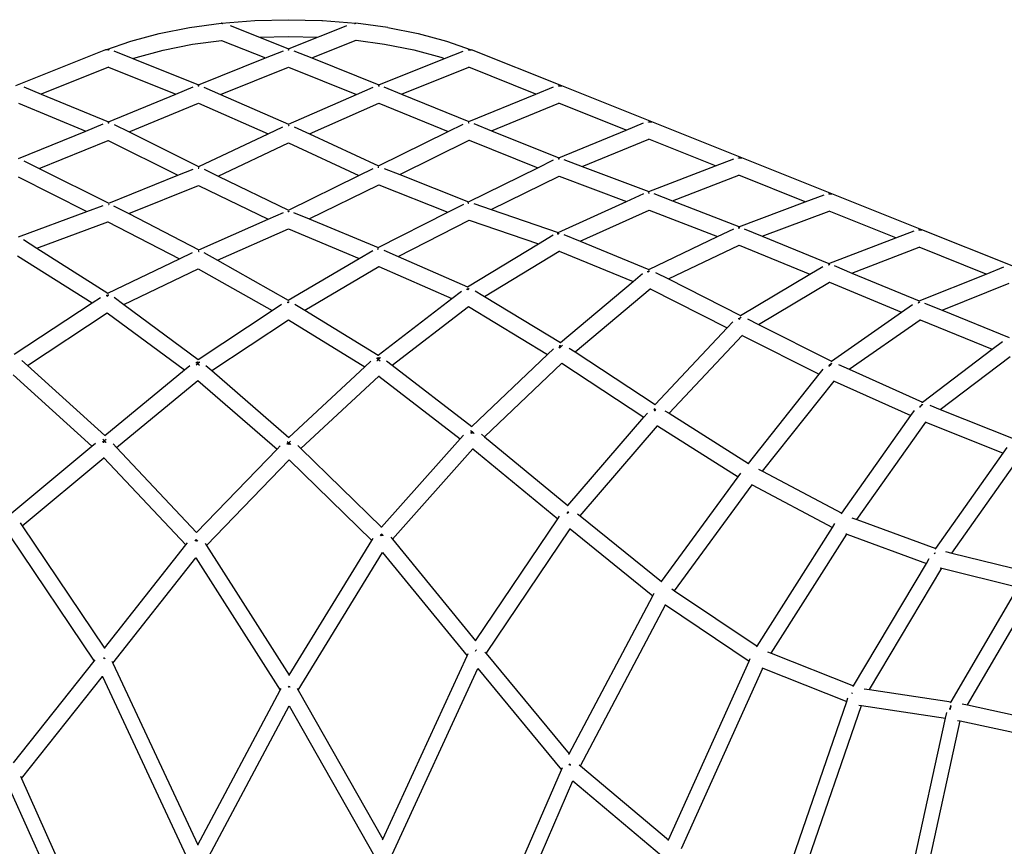
# Model space of a CAD drawing. Units: millimetres. Extents: x 414 to 4103, y -211 to 1080.
# Drawn here: x 2130 to 2527, y 419 to 752 of the extents above; entities that cross this region are included whole.
import ezdxf

# ---------------------------------------------------------------- set-up
doc = ezdxf.new("R2010")
doc.units = ezdxf.units.MM
doc.layers.add('Edges', color=7, linetype='Continuous')

# ---------------------------------------------------------------- blocks, each defined once
blk = doc.blocks.new('Harry+Bertoia+Diamond+Wire+Chair fr')
at = {"layer": 'Edges'}
for p, q in [((-39.82, 427.85), (-27.07, 429.59)), ((-26.92, 429.55), (-27.07, 429.59)), ((-26.92, 429.55), (-13.53, 430.62)), ((-26.92, 429.55), (-26.48, 429.54)), ((-26.67, 429.45), (-26.92, 429.55)), ((-26.61, 429.43), (-26.67, 429.45)), ((-26.61, 429.43), (-26.54, 429.45)), ((-26.49, 429.45), (-26.54, 429.45)), ((-26.47, 429.4), (-26.49, 429.45)), ((-26.45, 429.45), (-26.49, 429.45)), ((-26.48, 429.54), (-26.45, 429.45)), ((-26.45, 429.45), (-26.44, 429.41)), ((-23.38, 428.65), (-11.57, 423.92)), ((-13.53, 430.62), (0.12, 430.98)), ((0.12, 430.98), (13.53, 430.59)), ((13.22, 424.49), (23.62, 428.64)), ((13.53, 430.59), (13.77, 430.62)), ((13.77, 430.62), (27.18, 429.55)), ((26.68, 429.41), (26.69, 429.45)), ((26.69, 429.45), (26.72, 429.54)), ((26.69, 429.45), (26.75, 429.43)), ((26.72, 429.54), (26.8, 429.53)), ((26.75, 429.43), (26.8, 429.53)), ((26.8, 429.53), (27.18, 429.55)), ((26.85, 429.45), (26.91, 429.45)), ((26.91, 429.45), (27.01, 429.35)), ((27.18, 429.55), (27.19, 429.53)), ((40.13, 427.79), (27.18, 429.55)), ((-63.4, 422.38), (-52.06, 425.43)), ((-52.06, 425.43), (-39.82, 427.85)), ((40.13, 427.79), (52.39, 425.36)), ((52.39, 425.36), (63.74, 422.31)), ((-73.56, 418.8), (-63.4, 422.38)), ((-50.4, 418.73), (-38.55, 421.08)), ((-38.55, 421.08), (-26.95, 422.65)), ((-26.95, 422.65), (-9.16, 415.53)), ((-11.57, 423.92), (0.12, 424.23)), ((-11.57, 423.92), (0.12, 419.24)), ((0.12, 424.23), (11.81, 423.92)), ((0.12, 419.24), (11.81, 423.92)), ((9.41, 415.53), (27.34, 422.7)), ((11.81, 423.92), (13.22, 424.49)), ((27.18, 422.72), (27.34, 422.7)), ((27.34, 422.7), (38.73, 421.14)), ((38.73, 421.14), (50.56, 418.8)), ((63.74, 422.31), (73.73, 418.78)), ((-73.61, 418.78), (-109.9, 404.27)), ((-73.56, 418.8), (-73.61, 418.78)), ((-72.6, 418.78), (-73.56, 418.8)), ((-72.6, 418.78), (-72.68, 418.7)), ((-72.48, 418.78), (-72.6, 418.78)), ((-72.37, 418.8), (-72.48, 418.78)), ((-72.33, 418.78), (-72.37, 418.8)), ((-72.24, 418.7), (-72.33, 418.78)), ((-70.28, 418.37), (-62.67, 415.32)), ((-61.37, 415.78), (-50.4, 418.73)), ((-9.16, 415.53), (-1.99, 418.4)), ((-0.01, 418.78), (-0.1, 418.7)), ((0.12, 418.78), (-0.01, 418.78)), ((0.12, 418.78), (0.25, 418.78)), ((0.25, 418.78), (0.34, 418.7)), ((2.22, 418.4), (9.41, 415.53)), ((50.56, 418.8), (61.52, 415.86)), ((62.96, 415.34), (70.44, 418.34)), ((72.49, 418.7), (72.52, 418.73)), ((72.52, 418.73), (72.58, 418.78)), ((72.71, 418.78), (72.58, 418.78)), ((72.71, 418.78), (72.74, 418.86)), ((72.71, 418.78), (72.84, 418.78)), ((72.74, 418.86), (73.37, 418.78)), ((72.84, 418.78), (72.93, 418.7)), ((72.84, 418.78), (73.37, 418.78)), ((73.37, 418.78), (73.73, 418.78)), ((73.73, 418.78), (73.85, 418.78)), ((110.15, 404.27), (73.85, 418.78)), ((-62.67, 415.32), (-61.37, 415.78)), ((-62.67, 415.32), (-36.17, 404.72)), ((-36.17, 404.72), (-9.16, 415.53)), ((9.41, 415.53), (36.41, 404.72)), ((36.41, 404.72), (62.96, 415.34)), ((61.52, 415.86), (62.96, 415.34)), ((-72.47, 411.81), (-99.58, 400.96)), ((-72.47, 411.81), (-45.34, 400.96)), ((-27.26, 400.86), (0.12, 411.81)), ((0.12, 411.81), (27.51, 400.85)), ((45.62, 400.98), (72.71, 411.81)), ((99.79, 400.97), (72.71, 411.81)), ((-106.63, 403.86), (-99.58, 400.96)), ((-99.58, 400.96), (-72.47, 389.8)), ((-72.47, 389.8), (-45.34, 400.96)), ((-45.34, 400.96), (-38.31, 403.86)), ((-36.3, 404.27), (-36.4, 404.17)), ((-36.24, 404.24), (-36.3, 404.27)), ((-36.24, 404.24), (-36.3, 404.19)), ((-36.19, 404.26), (-36.24, 404.24)), ((-36.19, 404.26), (-36.16, 404.25)), ((-36.16, 404.25), (-36.06, 404.26)), ((-36.06, 404.26), (-35.98, 404.18)), ((-33.99, 403.81), (-27.26, 400.86)), ((-27.26, 400.86), (0.12, 388.82)), ((0.12, 388.82), (27.51, 400.85)), ((27.51, 400.85), (34.24, 403.81)), ((36.28, 404.27), (36.19, 404.17)), ((36.32, 404.26), (36.28, 404.27)), ((36.36, 404.26), (36.32, 404.26)), ((36.41, 404.26), (36.36, 404.26)), ((36.41, 404.26), (36.49, 404.24)), ((36.49, 404.24), (36.55, 404.27)), ((36.49, 404.24), (36.55, 404.19)), ((36.55, 404.27), (36.64, 404.17)), ((38.54, 403.87), (45.62, 400.98)), ((45.62, 400.98), (72.71, 389.92)), ((72.71, 389.92), (99.79, 400.97)), ((99.79, 400.97), (106.88, 403.87)), ((108.78, 404.18), (108.87, 404.27)), ((108.87, 404.27), (109, 404.26)), ((109, 404.26), (109.12, 404.26)), ((109.12, 404.26), (110.15, 404.27)), ((109.12, 404.26), (109.2, 404.18)), ((146.44, 389.75), (110.15, 404.27)), ((-108.76, 397.28), (-81.57, 386.09)), ((-64.16, 385.75), (-36.18, 397.26)), ((-36.18, 397.26), (-8.18, 384.95)), ((8.48, 384.97), (36.46, 397.26)), ((36.43, 397.27), (36.46, 397.26)), ((36.46, 397.26), (64.35, 385.88)), ((81.9, 386.22), (109, 397.29)), ((136.1, 386.45), (109, 397.29)), ((-81.57, 386.09), (-74.58, 388.93)), ((-72.58, 389.32), (-72.66, 389.24)), ((-72.46, 389.32), (-72.58, 389.32)), ((-72.46, 389.32), (-72.35, 389.32)), ((-72.35, 389.32), (-72.25, 389.22)), ((64.35, 385.88), (70.41, 388.89)), ((72.57, 389.45), (72.46, 389.35)), ((72.7, 389.45), (72.57, 389.45)), ((72.7, 389.45), (72.83, 389.45)), ((72.83, 389.45), (72.91, 389.37)), ((74.81, 389.07), (81.9, 386.22)), ((136.1, 386.45), (143.18, 389.35)), ((145.07, 389.66), (145.16, 389.75)), ((145.16, 389.75), (145.29, 389.75)), ((145.29, 389.75), (145.42, 389.74)), ((145.42, 389.74), (146.44, 389.75)), ((145.42, 389.74), (145.51, 389.66)), ((182.73, 375.23), (146.44, 389.75)), ((-108.76, 375.03), (-81.57, 386.09)), ((-70.18, 388.76), (-64.16, 385.75)), ((-64.16, 385.75), (-36.17, 371.74)), ((-36.12, 371.72), (-8.18, 384.95)), ((-8.18, 384.95), (-2.17, 387.78)), ((0.07, 388.29), (0.01, 388.24)), ((0.13, 388.29), (0.07, 388.29)), ((0.2, 388.29), (0.13, 388.29)), ((0.13, 388.29), (0.17, 388.28)), ((0.2, 388.29), (0.21, 388.24)), ((0.21, 388.24), (0.26, 388.23)), ((2.4, 387.8), (8.48, 384.97)), ((8.48, 384.97), (36.37, 372)), ((36.37, 372), (64.35, 385.88)), ((81.9, 386.22), (108.98, 375.33)), ((108.98, 375.33), (136.1, 386.45)), ((-100.42, 370.97), (-72.58, 382.3)), ((-72.58, 382.3), (-72.52, 382.32)), ((-72.58, 382.3), (-44.52, 368.26)), ((-28.21, 367.88), (0.12, 381.26)), ((0.12, 381.26), (28.45, 368.1)), ((44.87, 368.55), (72.83, 382.43)), ((72.77, 382.45), (72.83, 382.43)), ((72.83, 382.43), (100.54, 371.3)), ((118.43, 371.75), (145.3, 382.77)), ((172.16, 372.03), (145.3, 382.77)), ((-106.6, 374.06), (-100.42, 370.97)), ((100.54, 371.3), (106.87, 374.4)), ((108.67, 374.74), (108.74, 374.75)), ((108.82, 374.89), (108.74, 374.75)), ((108.85, 374.88), (108.74, 374.75)), ((108.82, 374.89), (108.85, 374.88)), ((108.95, 374.88), (108.85, 374.88)), ((108.95, 374.88), (108.99, 374.87)), ((108.99, 374.87), (109.13, 374.87)), ((109.13, 374.87), (109.21, 374.79)), ((111.04, 374.54), (118.43, 371.75)), ((172.16, 372.03), (179.54, 374.88)), ((181.37, 375.14), (181.45, 375.23)), ((181.45, 375.23), (181.61, 375.24)), ((181.61, 375.24), (181.77, 375.24)), ((181.77, 375.24), (181.87, 375.13)), ((181.77, 375.24), (182.73, 375.23)), ((219.03, 360.74), (182.73, 375.23)), ((-100.42, 370.97), (-72.36, 356.96)), ((-44.52, 368.26), (-38.4, 370.74)), ((-36.26, 371.15), (-36.32, 371.09)), ((-36.26, 371.15), (-36.19, 371.12)), ((-36.18, 371.15), (-36.26, 371.15)), ((-36.13, 371.13), (-36.19, 371.12)), ((-36.18, 371.15), (-36.13, 371.13)), ((-36.17, 371.74), (-36.12, 371.72)), ((-36.15, 371.18), (-36.03, 371.17)), ((-36.13, 371.13), (-36.07, 371.09)), ((-36.03, 371.17), (-36, 371.18)), ((-36, 371.18), (-35.86, 371.05)), ((-33.97, 370.68), (-28.21, 367.88)), ((28.45, 368.1), (34.2, 370.93)), ((36.22, 371.46), (36.07, 371.31)), ((36.36, 371.46), (36.22, 371.46)), ((36.36, 371.42), (36.29, 371.36)), ((36.34, 371.99), (36.37, 372)), ((36.42, 371.41), (36.36, 371.42)), ((36.42, 371.41), (36.45, 371.41)), ((38.61, 371.03), (44.87, 368.55)), ((72.56, 357.59), (100.54, 371.3)), ((118.43, 371.75), (145.27, 361.63)), ((145.27, 361.63), (172.16, 372.03)), ((-108.92, 367.55), (-81.13, 353.67)), ((-72.36, 356.96), (-44.52, 368.26)), ((-28.21, 367.88), (0.09, 354.15)), ((0.09, 354.15), (28.45, 368.1)), ((44.87, 368.55), (72.56, 357.59)), ((81.7, 354.41), (109.15, 367.87)), ((109.08, 367.89), (109.15, 367.87)), ((109.15, 367.87), (136.26, 357.65)), ((154.84, 357.92), (181.59, 368.26)), ((208.33, 357.58), (181.59, 368.26)), ((-64.27, 352.79), (-36.23, 364.17)), ((-36.23, 364.17), (-8.1, 350.5)), ((8.43, 350.61), (36.54, 364.43)), ((36.48, 364.45), (36.54, 364.43)), ((36.54, 364.43), (64.33, 353.42)), ((145.02, 361.09), (144.98, 361.08)), ((145.09, 361.2), (145.02, 361.09)), ((145.23, 361.2), (145.09, 361.2)), ((145.28, 361.19), (145.23, 361.2)), ((145.28, 361.19), (145.43, 361.18)), ((145.43, 361.18), (145.47, 361.2)), ((145.43, 361.18), (145.48, 361.13)), ((145.47, 361.2), (145.48, 361.13)), ((145.48, 361.13), (145.51, 361.1)), ((145.51, 361.1), (145.57, 361.1)), ((72.43, 357.12), (72.25, 356.93)), ((72.5, 357.09), (72.35, 356.95)), ((72.5, 357.09), (72.43, 357.12)), ((72.45, 357.53), (72.56, 357.59)), ((72.67, 357.12), (72.5, 357.09)), ((108.7, 345.23), (136.26, 357.65)), ((136.26, 357.65), (143.32, 360.83)), ((147.32, 360.85), (154.84, 357.92)), ((154.84, 357.92), (181.55, 347.52)), ((181.59, 347.5), (208.33, 357.58)), ((208.33, 357.58), (215.89, 360.42)), ((217.66, 360.65), (217.75, 360.74)), ((217.75, 360.74), (217.91, 360.74)), ((217.91, 360.74), (218.08, 360.75)), ((218.08, 360.75), (218.19, 360.64)), ((218.08, 360.75), (219.03, 360.74)), ((255.29, 346.21), (219.03, 360.74)), ((-108.77, 343.45), (-81.13, 353.67)), ((-81.13, 353.67), (-74.58, 356.09)), ((-72.45, 356.46), (-72.31, 356.45)), ((-72.45, 356.46), (-72.28, 356.46)), ((-72.36, 356.96), (-72.25, 356.91)), ((-72.31, 356.45), (-72.16, 356.31)), ((-72.28, 356.46), (-72.16, 356.31)), ((-72.16, 356.31), (-72.12, 356.3)), ((-70.43, 355.98), (-64.27, 352.79)), ((-8.1, 350.5), (-1.98, 353.19)), ((-0.09, 353.6), (-0.22, 353.47)), ((-0.09, 353.6), (0.01, 353.56)), ((0.01, 353.56), (-0.06, 353.5)), ((0.09, 353.59), (0.01, 353.56)), ((0.1, 353.56), (0.01, 353.56)), ((0.09, 353.59), (0.16, 353.58)), ((0.16, 353.58), (0.1, 353.56)), ((0.16, 353.58), (0.25, 353.59)), ((0.16, 353.58), (0.18, 353.56)), ((0.18, 353.56), (0.24, 353.5)), ((0.25, 353.59), (0.35, 353.49)), ((2.14, 353.23), (8.43, 350.61)), ((36.15, 339.08), (64.33, 353.42)), ((64.33, 353.42), (70.67, 356.65)), ((72.66, 357.04), (72.7, 357.01)), ((72.7, 357.01), (72.76, 357.04)), ((74.7, 356.8), (81.7, 354.41)), ((81.7, 354.41), (108.7, 345.23)), ((117.57, 341.67), (145.37, 354.2)), ((145.35, 354.21), (145.37, 354.2)), ((145.37, 354.2), (172.9, 343.49)), ((191, 343.68), (217.88, 353.77)), ((244.74, 343.02), (217.88, 353.77)), ((-101.29, 338.86), (-72.68, 349.43)), ((-72.68, 349.43), (-72.6, 349.46)), ((-72.68, 349.43), (-43.9, 334.51)), ((-64.27, 352.79), (-36.11, 338.19)), ((-36.11, 338.19), (-8.1, 350.5)), ((8.43, 350.61), (36.15, 339.08)), ((44.28, 335.53), (72.92, 350.09)), ((72.82, 350.13), (72.92, 350.09)), ((72.92, 350.09), (100.82, 340.61)), ((-28.56, 333.99), (0.11, 346.58)), ((0.11, 346.58), (28.61, 334.74)), ((108.58, 345.18), (108.7, 345.23)), ((172.9, 343.49), (179.48, 346.63)), ((181.36, 346.97), (181.29, 346.96)), ((181.38, 347.06), (181.36, 346.97)), ((181.41, 347.08), (181.38, 347.06)), ((181.38, 347.06), (181.44, 347.06)), ((181.44, 347.06), (181.41, 347.08)), ((181.52, 347.06), (181.44, 347.06)), ((181.52, 347.06), (181.58, 347.09)), ((181.55, 347.52), (181.59, 347.5)), ((181.58, 347.09), (181.63, 347.08)), ((181.76, 347.09), (181.63, 347.08)), ((181.63, 347.08), (181.65, 347.04)), ((181.65, 347.04), (181.7, 347)), ((181.76, 347.09), (181.88, 346.97)), ((183.62, 346.7), (191, 343.68)), ((244.74, 343.02), (252.15, 345.87)), ((253.96, 346.12), (254.04, 346.21)), ((254.04, 346.21), (254.19, 346.22)), ((254.19, 346.22), (254.35, 346.22)), ((254.35, 346.22), (254.45, 346.12)), ((254.35, 346.22), (255.29, 346.21)), ((255.29, 346.21), (255.32, 346.21)), ((291.61, 331.68), (255.32, 346.21)), ((-106.69, 342.28), (-101.29, 338.86)), ((100.82, 340.61), (106.72, 344.2)), ((108.46, 344.67), (108.38, 344.58)), ((108.56, 344.77), (108.46, 344.67)), ((108.46, 344.67), (108.66, 344.67)), ((108.6, 344.81), (108.56, 344.77)), ((108.56, 344.77), (108.77, 344.77)), ((108.84, 344.81), (108.6, 344.81)), ((108.77, 344.77), (108.66, 344.67)), ((108.66, 344.67), (108.78, 344.67)), ((108.84, 344.81), (108.77, 344.77)), ((108.78, 344.67), (108.86, 344.6)), ((108.87, 344.77), (108.84, 344.81)), ((108.87, 344.77), (109, 344.76)), ((109, 344.76), (109.08, 344.68)), ((110.99, 344.37), (117.57, 341.67)), ((117.57, 341.67), (145.27, 330.28)), ((145.27, 330.28), (172.9, 343.49)), ((191, 343.68), (217.86, 332.66)), ((217.86, 332.66), (244.74, 343.02)), ((-101.29, 338.86), (-72.68, 320.72)), ((-36.23, 337.59), (-36.28, 337.59)), ((-36.2, 337.63), (-36.23, 337.59)), ((-36.23, 337.59), (-36.2, 337.59)), ((-36.2, 337.63), (-36.06, 337.63)), ((-36.2, 337.59), (-36.15, 337.55)), ((-36.15, 337.55), (-36.19, 337.55)), ((-36.03, 337.59), (-36.15, 337.55)), ((-36.11, 338.19), (-36.02, 338.14)), ((-36.06, 337.63), (-36.03, 337.59)), ((-35.99, 337.55), (-36.03, 337.59)), ((-35.99, 337.55), (-35.92, 337.49)), ((28.61, 334.74), (34.03, 337.93)), ((35.97, 338.45), (35.91, 338.39)), ((36.07, 338.55), (35.97, 338.45)), ((35.97, 338.45), (36.08, 338.45)), ((36.04, 339.03), (36.15, 339.08)), ((36.16, 338.53), (36.07, 338.55)), ((36.08, 338.45), (36.11, 338.45)), ((36.16, 338.53), (36.11, 338.45)), ((36.11, 338.45), (36.2, 338.45)), ((36.24, 338.55), (36.16, 338.53)), ((36.22, 338.52), (36.16, 338.53)), ((36.2, 338.45), (36.25, 338.4)), ((36.22, 338.52), (36.35, 338.51)), ((36.35, 338.51), (36.4, 338.45)), ((38.46, 338.09), (44.28, 335.53)), ((72.26, 323.2), (100.82, 340.61)), ((79.02, 319.35), (109.09, 337.7)), ((109.01, 337.73), (109.09, 337.7)), ((109.09, 337.7), (138.94, 325.44)), ((153.15, 326.43), (181.65, 340.05)), ((181.62, 340.07), (181.65, 340.05)), ((181.65, 340.05), (210.2, 328.36)), ((227.12, 328.83), (254.18, 339.24)), ((281.2, 328.41), (254.18, 339.24)), ((-109.1, 335.8), (-79.09, 316.77)), ((-72.68, 320.72), (-43.9, 334.51)), ((-43.9, 334.51), (-38.55, 337.07)), ((-34, 337.05), (-28.56, 333.99)), ((-28.56, 333.99), (-0.01, 317.89)), ((-0.01, 317.89), (28.61, 334.74)), ((44.28, 335.53), (72.26, 323.2)), ((-66.31, 316.15), (-36.28, 330.54)), ((-36.28, 330.54), (-6.51, 313.72)), ((6.59, 313.9), (36.44, 331.45)), ((36.37, 331.48), (36.44, 331.45)), ((36.44, 331.45), (65.85, 318.49)), ((144.61, 329.46), (144.91, 329.46)), ((144.91, 329.46), (144.94, 329.43)), ((145.26, 329.75), (144.94, 329.43)), ((144.94, 329.43), (145.1, 329.3)), ((145.49, 329.7), (145.1, 329.3)), ((145.1, 329.3), (145.29, 329.15)), ((145.22, 330.26), (145.27, 330.28)), ((145.26, 329.75), (145.33, 329.76)), ((145.33, 329.76), (145.45, 329.74)), ((145.45, 329.74), (145.49, 329.7)), ((210.2, 328.36), (215.35, 331.42)), ((217.68, 332.11), (217.66, 332.08)), ((217.66, 332.08), (217.74, 332.09)), ((217.78, 332.2), (217.68, 332.11)), ((217.74, 332.09), (217.83, 332.01)), ((217.86, 332.2), (217.78, 332.2)), ((217.93, 332.21), (217.86, 332.2)), ((217.93, 332.21), (218.04, 332.22)), ((218.04, 332.22), (218.14, 332.11)), ((219.98, 331.8), (227.12, 328.83)), ((281.2, 328.41), (288.38, 331.3)), ((109.7, 300.82), (138.94, 325.44)), ((138.94, 325.44), (142.69, 328.61)), ((147.94, 329.07), (153.15, 326.43)), ((153.15, 326.43), (182.15, 311.69)), ((182.15, 311.69), (210.2, 328.36)), ((227.12, 328.83), (254.19, 317.56)), ((254.19, 317.56), (281.2, 328.41)), ((65.85, 318.49), (69.85, 321.55)), ((71.82, 322.34), (72.09, 322.34)), ((72.09, 322.34), (72.11, 322.32)), ((72.28, 322.49), (72.11, 322.32)), ((72.11, 322.32), (72.39, 322.07)), ((72.12, 323.11), (72.26, 323.2)), ((72.36, 322.58), (72.28, 322.49)), ((72.28, 322.49), (72.39, 322.49)), ((72.44, 322.58), (72.36, 322.58)), ((72.39, 322.49), (72.63, 322.28)), ((72.63, 322.28), (72.39, 322.07)), ((72.79, 322.44), (72.63, 322.28)), ((72.9, 322.44), (72.79, 322.44)), ((75.24, 321.63), (78.42, 319.72)), ((115.55, 297.06), (145.74, 322.5)), ((145.64, 322.55), (145.74, 322.5)), ((145.74, 322.5), (176.83, 306.74)), ((189.41, 308.08), (218.07, 325.13)), ((217.99, 325.16), (218.07, 325.13)), ((218.07, 325.13), (247.14, 313.03)), ((263.4, 313.81), (290.47, 324.7)), ((-79.09, 316.77), (-75.69, 319.01)), ((-73.41, 319.88), (-73.27, 319.88)), ((-73.27, 319.88), (-73.07, 319.68)), ((-72.76, 319.95), (-73.07, 319.68)), ((-73.07, 319.68), (-72.89, 319.53)), ((-72.6, 319.79), (-72.89, 319.53)), ((-72.72, 319.91), (-72.76, 319.95)), ((-72.72, 319.91), (-72.62, 319.95)), ((-72.72, 319.91), (-72.6, 319.79)), ((-72.68, 320.72), (-72.57, 320.65)), ((-72.53, 319.85), (-72.6, 319.79)), ((-72.3, 319.85), (-72.53, 319.85)), ((-70.22, 319.05), (-66.31, 316.15)), ((36.19, 295.74), (65.85, 318.49)), ((78.42, 319.72), (79.02, 319.35)), ((79.02, 319.35), (109.7, 300.82)), ((-110.41, 296.13), (-79.09, 316.77)), ((-66.31, 316.15), (-36.32, 294)), ((-36.32, 294), (-6.51, 313.72)), ((-6.51, 313.72), (-2.68, 316.25)), ((-0.48, 317.03), (-0.32, 317.03)), ((-0.32, 317.03), (-0.21, 316.93)), ((-0.05, 317.08), (-0.21, 316.93)), ((-0.21, 316.93), (-0.08, 316.81)), ((-0.13, 317.11), (-0.08, 317.11)), ((-0.08, 317.11), (-0.05, 317.08)), ((0.1, 316.96), (-0.08, 316.81)), ((-0.02, 317.1), (-0.05, 317.08)), ((-0.05, 317.08), (0.1, 316.96)), ((0.01, 317.13), (-0.02, 317.1)), ((0.21, 317.07), (0.1, 316.96)), ((0.33, 317.07), (0.21, 317.07)), ((2.62, 316.33), (6.59, 313.9)), ((6.59, 313.9), (36.19, 295.74)), ((41.85, 291.65), (72.63, 315.27)), ((72.6, 315.29), (72.63, 315.27)), ((72.63, 315.27), (104.5, 296.03)), ((247.14, 313.03), (251.53, 316.09)), ((253.64, 316.88), (253.87, 316.87)), ((254.08, 317.09), (253.87, 316.87)), ((253.87, 316.87), (254.06, 316.7)), ((254.2, 317.09), (254.08, 317.09)), ((254.2, 317.09), (254.33, 317.09)), ((254.33, 317.09), (254.42, 317)), ((256.32, 316.69), (263.4, 313.81)), ((263.4, 313.81), (290.49, 302.8)), ((-105.14, 291.51), (-72.93, 312.72)), ((-72.93, 312.72), (-41.84, 289.73)), ((-30.88, 289.49), (0.02, 309.96)), ((0.02, 309.96), (30.86, 291.04)), ((181.27, 310.51), (181.44, 310.51)), ((181.44, 310.51), (181.73, 310.3)), ((182.28, 310.85), (181.73, 310.3)), ((181.73, 310.3), (181.89, 310.18)), ((182.08, 310.96), (182.18, 310.96)), ((182.18, 310.96), (182.28, 310.85)), ((182.32, 310.89), (182.28, 310.85)), ((182.43, 311), (182.32, 310.89)), ((182.48, 311), (182.43, 311)), ((184.98, 310.3), (189.41, 308.08)), ((218.84, 293.32), (247.14, 313.03)), ((225.95, 290.05), (254.54, 309.97)), ((254.39, 310.03), (254.54, 309.97)), ((254.54, 309.97), (283.67, 298.12)), ((147.86, 275.84), (176.83, 306.74)), ((176.83, 306.74), (179.14, 309.2)), ((189.41, 308.08), (218.84, 293.32)), ((153.43, 272.27), (182.89, 303.68)), ((182.73, 303.77), (182.89, 303.68)), ((182.89, 303.68), (213.96, 288.1)), ((104.5, 296.03), (106.79, 298.22)), ((109.64, 299.19), (109.04, 298.61)), ((109.13, 299.51), (109.26, 299.51)), ((109.26, 299.51), (109.64, 299.19)), ((109.3, 298.57), (109.26, 298.5)), ((109.82, 299.07), (109.3, 298.57)), ((109.34, 299.63), (109.49, 299.63)), ((109.49, 299.63), (109.82, 299.36)), ((109.6, 300.73), (109.7, 300.82)), ((109.82, 299.36), (109.64, 299.19)), ((109.64, 299.19), (109.82, 299.07)), ((109.82, 299.36), (109.98, 299.23)), ((109.98, 299.23), (109.82, 299.07)), ((110.08, 299.32), (109.98, 299.23)), ((110.52, 299.73), (110.08, 299.32)), ((113.23, 298.58), (115.55, 297.06)), ((255.49, 276.79), (283.67, 298.12)), ((283.67, 298.12), (287.78, 301.22)), ((-36.32, 294), (-36.28, 293.97)), ((35.47, 294.47), (35.62, 294.47)), ((35.62, 294.47), (35.96, 294.2)), ((36.3, 293.93), (35.77, 293.47)), ((35.81, 294.66), (35.98, 294.66)), ((36.2, 294.43), (35.96, 294.2)), ((35.96, 294.2), (36.3, 293.93)), ((35.98, 294.66), (36.2, 294.43)), ((36.09, 295.67), (36.19, 295.74)), ((36.2, 294.43), (36.56, 294.17)), ((36.56, 294.17), (36.3, 293.93)), ((36.3, 293.93), (36.97, 293.4)), ((36.57, 294.77), (36.4, 294.61)), ((37.03, 294.59), (36.56, 294.17)), ((36.62, 294.77), (36.57, 294.77)), ((37.1, 294.59), (37.03, 294.59)), ((73.94, 266.92), (104.5, 296.03)), ((115.55, 297.06), (147.86, 275.84)), ((262.69, 273.83), (290.91, 295.18)), ((-107.42, 293.58), (-105.14, 291.51)), ((-105.14, 291.51), (-73.98, 263.27)), ((-73.97, 263.3), (-41.84, 289.73)), ((-41.84, 289.73), (-39.67, 291.52)), ((-37.22, 292.77), (-37.13, 292.77)), ((-37.13, 292.77), (-36.69, 292.39)), ((-36.45, 292.19), (-37.09, 291.66)), ((-36.81, 292.96), (-36.71, 292.96)), ((-36.71, 292.96), (-36.4, 292.68)), ((-36.37, 292.66), (-36.69, 292.39)), ((-36.69, 292.39), (-36.45, 292.19)), ((-36.13, 292.44), (-36.45, 292.19)), ((-36.45, 292.19), (-35.85, 291.67)), ((-36.4, 292.68), (-36.37, 292.66)), ((-36.07, 292.91), (-36.37, 292.66)), ((-36.37, 292.66), (-36.13, 292.44)), ((-35.75, 292.76), (-36.13, 292.44)), ((-35.95, 292.91), (-36.07, 292.91)), ((-35.63, 292.76), (-35.75, 292.76)), ((-33.29, 291.58), (-30.88, 289.49)), ((0.21, 262.56), (30.86, 291.04)), ((30.86, 291.04), (33.25, 293.27)), ((35.77, 293.47), (35.72, 293.39)), ((39.63, 293.36), (41.85, 291.65)), ((41.85, 291.65), (73.94, 266.92)), ((79.1, 262.75), (110.26, 292.46)), ((110.2, 292.5), (110.26, 292.46)), ((110.26, 292.46), (143.32, 270.73)), ((213.96, 288.1), (215.54, 290.1)), ((217.78, 291.83), (217.85, 291.83)), ((217.84, 291.38), (217.78, 291.23)), ((218.06, 291.61), (217.84, 291.38)), ((217.85, 291.83), (218.11, 291.66)), ((217.95, 291.31), (217.88, 291.13)), ((217.97, 291.34), (217.95, 291.31)), ((218.22, 291.59), (217.97, 291.34)), ((218.11, 291.66), (218.06, 291.61)), ((218.54, 292.08), (218.11, 291.66)), ((218.11, 291.66), (218.17, 291.62)), ((218.17, 291.62), (218.22, 291.59)), ((218.9, 292.28), (218.22, 291.59)), ((218.81, 292.36), (218.54, 292.08)), ((218.56, 292.43), (218.74, 292.43)), ((218.73, 293.25), (218.84, 293.32)), ((218.74, 292.43), (218.81, 292.36)), ((218.81, 292.36), (218.9, 292.28)), ((218.9, 292.28), (218.98, 292.21)), ((221.73, 291.94), (225.95, 290.05)), ((225.95, 290.05), (255.49, 276.79)), ((-110.81, 287.73), (-79.12, 259.02)), ((-30.88, 289.49), (0.21, 262.56)), ((5.05, 258.05), (36.52, 287.3)), ((36.49, 287.33), (36.52, 287.3)), ((36.52, 287.3), (69.31, 262.03)), ((185.42, 252.07), (213.96, 288.1)), ((-69.26, 258.54), (-36.44, 285.53)), ((-36.44, 285.53), (-4.51, 257.86)), ((191.1, 248.88), (219.9, 285.23)), ((219.64, 285.35), (219.9, 285.23)), ((219.9, 285.23), (250.85, 271.33)), ((147.25, 274.11), (147.84, 273.7)), ((147.39, 274.22), (147.82, 273.92)), ((148.02, 273.78), (147.62, 273.4)), ((147.74, 275.72), (147.86, 275.84)), ((147.82, 273.92), (147.95, 273.82)), ((147.95, 273.82), (147.84, 273.7)), ((147.95, 273.82), (148.02, 273.78)), ((254.36, 275.15), (254.4, 275.15)), ((254.4, 275.15), (254.55, 275.06)), ((254.45, 274.68), (254.44, 274.65)), ((254.51, 274.87), (254.45, 274.68)), ((254.59, 274.86), (254.5, 274.56)), ((254.65, 275), (254.51, 274.87)), ((254.55, 275.06), (254.65, 275)), ((255.51, 275.77), (254.59, 274.86)), ((255.45, 275.82), (254.65, 275)), ((255.17, 275.86), (255.41, 275.86)), ((255.31, 276.66), (255.49, 276.79)), ((255.41, 275.86), (255.45, 275.82)), ((255.45, 275.82), (255.51, 275.77)), ((255.51, 275.77), (255.68, 275.62)), ((258.49, 275.51), (262.69, 273.83)), ((262.69, 273.83), (292.68, 261.8)), ((112.58, 235.03), (143.32, 270.73)), ((143.32, 270.73), (144.73, 272.37)), ((147.53, 273.42), (147.42, 273.19)), ((147.62, 273.4), (147.49, 273.14)), ((147.53, 273.42), (147.62, 273.4)), ((147.84, 273.7), (147.56, 273.44)), ((151.77, 273.32), (153.43, 272.27)), ((153.43, 272.27), (185.42, 252.07)), ((223.05, 232), (250.85, 271.33)), ((250.85, 271.33), (252.27, 273.34)), ((73.89, 266.86), (73.94, 266.92)), ((117.6, 230.94), (148.79, 267.19)), ((148.68, 267.26), (148.79, 267.19)), ((148.79, 267.19), (181.33, 246.65)), ((229.08, 229.46), (256.85, 268.74)), ((256.51, 268.88), (256.85, 268.74)), ((256.85, 268.74), (288.03, 256.22)), ((0.18, 262.53), (0.21, 262.56)), ((37.55, 226.32), (69.31, 262.03)), ((69.31, 262.03), (70.6, 263.47)), ((73.54, 264.36), (73.4, 264.12)), ((73.41, 265.36), (74.03, 264.89)), ((73.86, 264.62), (73.54, 264.36)), ((73.82, 264.31), (73.66, 264.06)), ((74.03, 264.5), (73.82, 264.31)), ((74.09, 264.85), (73.86, 264.62)), ((73.86, 264.62), (74.03, 264.5)), ((74.03, 264.89), (74.09, 264.85)), ((74.29, 264.69), (74.03, 264.5)), ((74.09, 264.85), (74.29, 264.69)), ((74.29, 264.69), (74.81, 264.28)), ((74.3, 264.3), (74.5, 264.16)), ((74.5, 264.16), (74.54, 264.11)), ((74.81, 264.28), (74.86, 264.2)), ((77.78, 263.84), (79.1, 262.75)), ((79.1, 262.75), (112.58, 235.03)), ((-111.36, 232.17), (-79.12, 259.02)), ((-79.12, 259.02), (-77.63, 260.26)), ((-74.81, 260.66), (-74.85, 260.61)), ((-74.2, 261.15), (-74.81, 260.66)), ((-74.79, 261.79), (-74.13, 261.21)), ((-74.5, 260.55), (-74.55, 260.49)), ((-74.12, 260.84), (-74.5, 260.55)), ((-74.13, 261.21), (-74.2, 261.15)), ((-74.2, 261.15), (-73.98, 260.95)), ((-73.44, 261.76), (-74.13, 261.21)), ((-74.13, 261.21), (-73.9, 261)), ((-73.98, 260.95), (-74.12, 260.84)), ((-73.9, 261), (-73.98, 260.95)), ((-73.98, 260.95), (-73.65, 260.66)), ((-73.9, 261), (-73.51, 260.68)), ((-73.65, 260.66), (-73.53, 260.47)), ((-73.51, 260.68), (-73.41, 260.5)), ((-70.56, 259.93), (-69.26, 258.54)), ((-69.26, 258.54), (-36.99, 224.15)), ((-4.51, 257.86), (-3.28, 259.15)), ((-0.42, 259.89), (-0.53, 259.71)), ((-0.46, 260.93), (0.2, 260.4)), ((-0.01, 260.21), (-0.42, 259.89)), ((-0.08, 259.8), (-0.2, 259.63)), ((0.22, 260.03), (-0.08, 259.8)), ((0.2, 260.4), (-0.01, 260.21)), ((-0.01, 260.21), (0.22, 260.03)), ((0.91, 260.99), (0.2, 260.4)), ((0.2, 260.4), (0.44, 260.21)), ((0.44, 260.21), (0.22, 260.03)), ((0.22, 260.03), (0.24, 260.01)), ((0.24, 260.01), (0.57, 259.76)), ((0.44, 260.21), (0.89, 259.85)), ((0.57, 259.76), (0.67, 259.62)), ((0.89, 259.85), (0.98, 259.7)), ((3.82, 259.24), (5.05, 258.05)), ((5.05, 258.05), (37.55, 226.32)), ((41.95, 221.49), (74.41, 257.98)), ((74.36, 258.02), (74.41, 257.98)), ((74.41, 257.98), (108.58, 229.69)), ((288.03, 256.22), (289.64, 258.48)), ((-107.27, 226.91), (-74.3, 254.37)), ((-74.3, 254.37), (-74.26, 254.41)), ((-74.3, 254.37), (-41.28, 219.19)), ((-36.99, 224.15), (-4.51, 257.86)), ((260.88, 217.72), (288.03, 256.22)), ((-32.95, 218.9), (0.32, 253.44)), ((0.32, 253.44), (33.62, 220.96)), ((185.27, 251.88), (185.42, 252.07)), ((267.39, 215.86), (294.17, 253.84)), ((150.41, 204.44), (181.33, 246.65)), ((181.33, 246.65), (182.4, 248.11)), ((189.44, 249.75), (191.1, 248.88)), ((191.1, 248.88), (223.05, 232)), ((155.59, 200.67), (186.86, 243.38)), ((186.64, 243.5), (186.86, 243.38)), ((186.86, 243.38), (219.26, 226.28)), ((112.51, 234.95), (112.58, 235.03)), ((108.58, 229.69), (109.32, 230.79)), ((112.53, 232.23), (112.27, 231.8)), ((112.59, 232.18), (112.34, 231.8)), ((112.92, 232.57), (112.53, 232.23)), ((112.96, 232.52), (112.59, 232.18)), ((116.54, 231.79), (117.6, 230.94)), ((117.6, 230.94), (150.41, 204.44)), ((222.86, 231.73), (223.05, 232)), ((227.13, 230.18), (229.08, 229.46)), ((-108.05, 228.07), (-107.27, 226.91)), ((-107.27, 226.91), (-74.12, 177.52)), ((37.51, 226.27), (37.55, 226.32)), ((75.48, 180.53), (108.58, 229.69)), ((188.86, 178.36), (219.26, 226.28)), ((219.26, 226.28), (220.21, 227.78)), ((229.08, 229.46), (260.88, 217.72)), ((-112.18, 222.86), (-78.24, 172.29)), ((37.34, 223.27), (37.06, 222.87)), ((37.33, 223.18), (37.57, 223.05)), ((37.65, 223.51), (37.34, 223.27)), ((37.45, 222.91), (37.42, 222.88)), ((37.57, 223.05), (37.45, 222.91)), ((37.62, 223.11), (37.57, 223.05)), ((37.91, 223.31), (37.62, 223.11)), ((37.65, 223.51), (37.91, 223.31)), ((37.77, 222.94), (37.8, 222.92)), ((37.91, 223.31), (38.07, 223.2)), ((38.07, 223.2), (38.25, 222.97)), ((41.29, 222.29), (41.95, 221.49)), ((79.68, 175.42), (113.51, 225.66)), ((113.41, 225.74), (113.51, 225.66)), ((113.51, 225.66), (146.87, 198.71)), ((194.57, 175.51), (225.07, 223.58)), ((224.65, 223.73), (225.07, 223.58)), ((225.07, 223.58), (257.11, 211.75)), ((-74.12, 177.52), (-41.28, 219.19)), ((-41.28, 219.19), (-40.57, 220.1)), ((-37.45, 221.06), (-37.65, 220.78)), ((-37.28, 221.15), (-37.45, 221.06)), ((-37.07, 221.33), (-37.28, 221.15)), ((-37.28, 221.15), (-36.92, 220.91)), ((-37.16, 220.77), (-37.23, 220.71)), ((-37.1, 220.81), (-37.16, 220.77)), ((-37.07, 221.33), (-36.7, 221.03)), ((-36.7, 221.03), (-36.92, 220.91)), ((-36.92, 220.91), (-36.72, 220.69)), ((-36.7, 221.03), (-36.44, 220.69)), ((-33.56, 219.86), (-32.95, 218.9)), ((-32.95, 218.9), (0.28, 166.69)), ((0.28, 166.69), (33.62, 220.96)), ((33.62, 220.96), (34.23, 221.96)), ((41.95, 221.49), (75.48, 180.53)), ((3.95, 160.68), (38, 216.1)), ((37.96, 216.14), (38, 216.1)), ((38, 216.1), (72.05, 174.51)), ((260.33, 215.72), (260.25, 215.44)), ((260.34, 215.74), (260.33, 215.72)), ((260.55, 215.96), (260.34, 215.74)), ((260.46, 215.96), (260.55, 215.96)), ((260.55, 215.96), (260.65, 215.89)), ((260.71, 215.86), (260.56, 215.68)), ((260.65, 215.89), (260.71, 215.86)), ((260.67, 217.42), (260.88, 217.72)), ((264.82, 216.49), (267.39, 215.86)), ((267.39, 215.86), (298.03, 208.37)), ((-70.66, 171.5), (-37.25, 213.92)), ((-37.25, 213.92), (-37.22, 213.96)), ((-37.25, 213.92), (-3.29, 160.56)), ((227.77, 162.39), (257.11, 211.75)), ((257.11, 211.75), (258.25, 213.65)), ((234.23, 160.89), (263.29, 209.76)), ((262.71, 209.9), (263.29, 209.76)), ((263.29, 209.76), (294.11, 202.22)), ((150.3, 204.29), (150.41, 204.44)), ((113.18, 134.92), (146.87, 198.71)), ((146.87, 198.71), (147.39, 199.69)), ((154.47, 201.42), (155.59, 200.67)), ((155.59, 200.67), (188.86, 178.36)), ((267.09, 155.93), (294.11, 202.22)), ((273.63, 154.67), (300.43, 200.59)), ((117.72, 130.18), (151.94, 194.98)), ((151.76, 195.1), (151.94, 194.98)), ((151.94, 194.98), (185.67, 172.36)), ((75.43, 180.46), (75.48, 180.53)), ((-74.12, 177.52), (-74.07, 177.46)), ((72.05, 174.51), (72.45, 175.38)), ((75.4, 176.43), (75.26, 176.28)), ((75.63, 176.69), (75.4, 176.43)), ((75.69, 176.74), (75.63, 176.69)), ((75.77, 176.79), (75.69, 176.74)), ((79.25, 175.95), (79.68, 175.42)), ((79.68, 175.42), (113.18, 134.92)), ((188.7, 178.1), (188.86, 178.36)), ((193.04, 176.12), (194.57, 175.51)), ((194.57, 175.51), (227.77, 162.39)), ((-110.7, 131.35), (-78.24, 172.29)), ((-78.24, 172.29), (-77.79, 172.86)), ((-74.44, 173.5), (-74.52, 173.42)), ((-74.36, 173.55), (-74.44, 173.5)), ((-74.34, 173.7), (-74.18, 173.6)), ((-74.18, 173.6), (-73.82, 173.2)), ((-71.07, 172.37), (-70.66, 171.5)), ((-70.66, 171.5), (-36.51, 98.29)), ((38.07, 100.5), (72.05, 174.51)), ((153.21, 100.32), (185.67, 172.36)), ((185.67, 172.36), (186.15, 173.41)), ((0.27, 166.66), (0.28, 166.69)), ((41.91, 94.34), (76.34, 169.31)), ((76.3, 169.36), (76.34, 169.31)), ((76.34, 169.31), (110.1, 128.49)), ((158.43, 96.83), (191.15, 169.45)), ((190.78, 169.6), (191.15, 169.45)), ((191.15, 169.45), (224.99, 156.08)), ((-107.53, 124.97), (-74.88, 166.16)), ((-74.88, 166.16), (-74.84, 166.21)), ((-74.88, 166.16), (-40.22, 91.85)), ((-36.51, 98.29), (-3.29, 160.56)), ((-3.29, 160.56), (-2.92, 161.25)), ((0.17, 162.12), (-0.09, 161.87)), ((0.21, 162.03), (0.01, 161.85)), ((0.2, 162.13), (0.17, 162.12)), ((0.29, 162.18), (0.2, 162.13)), ((0.2, 162.13), (0.31, 162.08)), ((0.31, 162.08), (0.21, 162.03)), ((0.29, 162.18), (0.36, 162.12)), ((0.36, 162.12), (0.31, 162.08)), ((0.31, 162.08), (0.34, 162.06)), ((0.34, 162.06), (0.47, 161.99)), ((0.36, 162.12), (0.44, 162.09)), ((0.44, 162.09), (0.64, 161.9)), ((0.47, 161.99), (0.64, 161.9)), ((0.64, 161.9), (0.64, 161.85)), ((3.61, 161.27), (3.95, 160.68)), ((3.95, 160.68), (38.07, 100.5)), ((226.87, 159.56), (226.94, 159.56)), ((226.94, 159.56), (227.23, 159.46)), ((227.23, 159.46), (227.33, 159.43)), ((227.59, 162.08), (227.77, 162.39)), ((232.03, 161.22), (234.23, 160.89)), ((234.23, 160.89), (267.09, 155.93)), ((197.84, 77.1), (224.99, 156.08)), ((224.99, 156.08), (225.48, 157.52)), ((266.83, 155.47), (267.09, 155.93)), ((271.53, 155.12), (273.63, 154.67)), ((-33.11, 91.51), (0.39, 154.32)), ((0.39, 154.32), (34.77, 93.68)), ((203.6, 74.96), (230.91, 154.44)), ((229.95, 154.59), (230.91, 154.44)), ((230.91, 154.44), (264.85, 149.32)), ((264.85, 149.32), (265.35, 151.61)), ((266.31, 153.16), (266.58, 153.16)), ((266.88, 154.31), (266.58, 153.16)), ((266.58, 153.16), (266.64, 153.14)), ((266.96, 154.29), (266.64, 153.14)), ((266.64, 153.14), (266.96, 153.08)), ((267.02, 154.46), (266.88, 154.31)), ((266.88, 154.31), (266.96, 154.29)), ((267, 154.31), (266.96, 154.29)), ((267, 154.31), (267.06, 154.3)), ((273.63, 154.67), (309.2, 147.01)), ((246.15, 64.18), (264.85, 149.32)), ((252.49, 64.94), (270.77, 148.23)), ((269.71, 148.45), (270.77, 148.23)), ((270.77, 148.23), (306.71, 140.51)), ((113.08, 134.72), (113.18, 134.92)), ((113.36, 130.96), (113.01, 130.42)), ((75.9, 49.84), (110.1, 128.49)), ((110.1, 128.49), (110.53, 129.47)), ((113.01, 130.42), (112.99, 130.39)), ((113.45, 130.53), (113.24, 130.3)), ((113.64, 130.76), (113.45, 130.53)), ((113.45, 130.53), (113.66, 130.43)), ((117.26, 130.57), (117.72, 130.18)), ((117.72, 130.18), (153.21, 100.32)), ((-107.96, 125.93), (-107.53, 124.97)), ((-107.53, 124.97), (-72.02, 45.5)), ((80.4, 45.13), (114.71, 124.02)), ((114.66, 124.06), (114.71, 124.02)), ((114.71, 124.02), (150.37, 94.02)), ((-112.05, 120.31), (-76.34, 40.41)), ((37.99, 100.34), (38.07, 100.5)), ((153.07, 100), (153.21, 100.32)), ((-36.51, 98.29), (-36.46, 98.18))]:
    blk.add_line(p, q, dxfattribs=at)

msp = doc.modelspace()

# ---------------------------------------------------------------- block references
msp.add_blockref('Harry+Bertoia+Diamond+Wire+Chair fr', (2238.32, 321.19))

doc.saveas('drawing.dxf')
